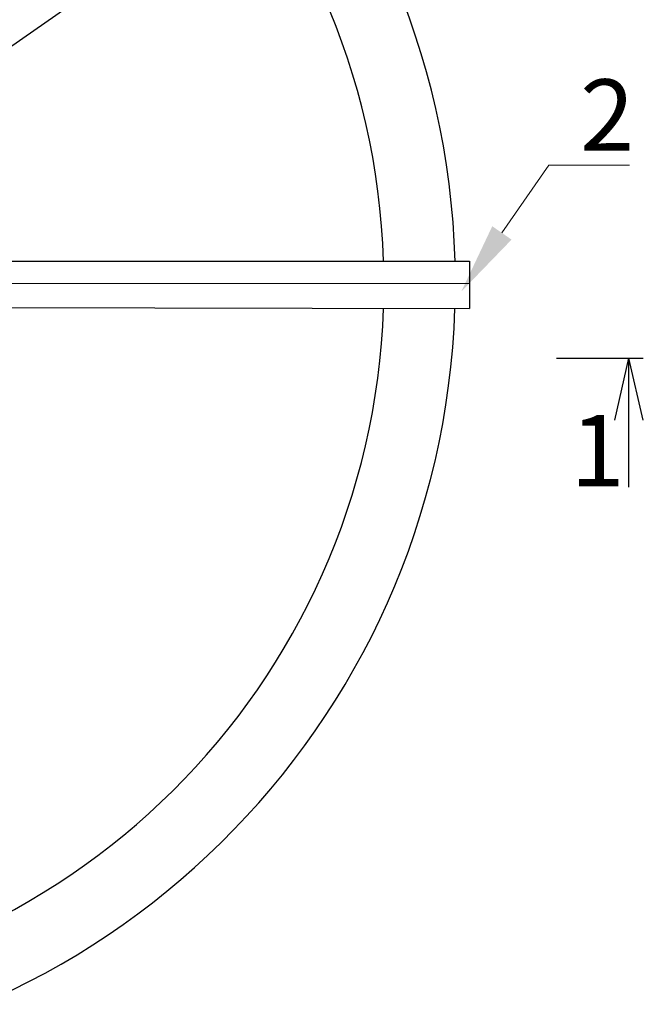
# Model space of a CAD drawing. Units: millimetres. Extents: x 901694 to 1205766, y -640907 to -502875.
# Drawn here: x 1199348 to 1200221, y -630117 to -628738 of the extents above; entities that cross this region are included whole.
import ezdxf
from ezdxf import colors
from ezdxf.entities.mleader import LeaderData, LeaderLine
from ezdxf.math import Vec2, Vec3

# ---------------------------------------------------------------- set-up
doc = ezdxf.new("R2010")
doc.units = ezdxf.units.MM
doc.linetypes.add('CONTI', pattern=[0])
doc.layers.add('сооружения', color=7, linetype='Continuous', lineweight=50)
doc.layers.add('текстовый', color=7, linetype='Continuous', lineweight=25)
doc.styles.add('100', font='simplex.shx', dxfattribs={"width": 0.9, "height": 100})
doc.styles.add('75', font='simplex.shx', dxfattribs={"width": 0.9, "height": 75})
doc.dimstyles.new('75', dxfattribs={"dimtxt": 75, "dimasz": 50, "dimexe": 1.25, "dimexo": 0, "dimgap": 25, "dimtad": 1, "dimtxsty": '75', "dimblk": 'ARCHTICK', "dimcen": 2.5, "dimclrd": 256, "dimclre": 256, "dimclrt": 7, "dimadec": 0, "dimazin": 0, "dimtfac": 1, "dimtmove": 0, "dimatfit": 1, "dimldrblk": 'ARCHTICK', "dimfxl": 1, "dimlwd": -1, "dimlwe": -1, "dimarcsym": 0})

# ---------------------------------------------------------------- blocks, each defined once
blk = doc.blocks.new('_ArchTick')
at = {"color": 0, "linetype": 'ByBlock', "const_width": 0.15}
blk.add_lwpolyline([(-0.5, -0.5), (0.5, 0.5)], dxfattribs=at)
blk = doc.blocks.new('*D5709')
at = {"layer": 'Defpoints', "color": 0, "lineweight": 13, "transparency": 16777216}
for p in [(1199678.3, -628536), (1198037.4, -629679.4)]:
    blk.add_point(p, dxfattribs=at)
at = {"layer": 'текстовый', "color": 252, "transparency": 16777216}
for p in [(1200046.6, -628279.3), (1198037.4, -629679.4)]:
    blk.add_line(p, (1199678.3, -628536), dxfattribs=at)
at = {"layer": 'текстовый', "color": 252, "transparency": 16777216, "xscale": 50, "yscale": 50, "zscale": 50}
for p, rotation in [((1199678.3, -628536), 214.8714876037378), ((1198037.4, -629679.4), 34.87148760373778)]:
    blk.add_blockref('_ArchTick', p, dxfattribs=dict(at, rotation=rotation))
at = {"layer": 'текстовый', "color": 7, "lineweight": 25, "transparency": 16777216, "insert": (1199867.7, -628327.8), "char_height": 75, "attachment_point": 5, "rotation": 34.8715, "style": '75'}
blk.add_mtext('{\\C252;∅2000}', dxfattribs=at)
blk = doc.blocks.new('*D5803')
at = {"layer": 'Defpoints', "color": 0, "lineweight": 13, "transparency": 16777216}
for p in [(1199632.8, -628325.9), (1198082.8, -629887.1)]:
    blk.add_point(p, dxfattribs=at)
at = {"layer": 'текстовый', "color": 252, "transparency": 16777216}
for p in [(1199949.1, -628007.4), (1198082.8, -629887.1)]:
    blk.add_line(p, (1199632.8, -628325.9), dxfattribs=at)
at = {"layer": 'текстовый', "color": 252, "transparency": 16777216, "xscale": 50, "yscale": 50, "zscale": 50}
for p, rotation in [((1199632.8, -628325.9), 225.2059526189679), ((1198082.8, -629887.1), 45.20595261896785)]:
    blk.add_blockref('_ArchTick', p, dxfattribs=dict(at, rotation=rotation))
at = {"layer": 'текстовый', "color": 7, "lineweight": 25, "transparency": 16777216, "insert": (1199781.9, -628087.1), "char_height": 75, "attachment_point": 5, "rotation": 45.206, "style": '75'}
blk.add_mtext('{\\C252;∅2200}', dxfattribs=at)

msp = doc.modelspace()

# ---------------------------------------------------------------- linework, layer by layer
at = {"layer": 'сооружения', "color": 122, "linetype": 'CONTI', "lineweight": 30, "true_color": 0x16b6a8}
for centre, radius, start, end in [((1198857.823, -629106.54), 1100, 1.597262, 176.055244), ((1198857.823, -629107.71), 1000, 1.824079, 175.045694), ((1198857.823, -629106.54), 1100, 183.874373, 358.13697), ((1198857.823, -629107.71), 1000, 184.954306, 358.03151)]:
    msp.add_arc(centre, radius, start, end, dxfattribs=at)
at = {"layer": 'текстовый', "color": 252, "lineweight": 25}
for p, q in [((1199324.193, -629075.879), (1199977.749, -629075.879)), ((1199977.749, -629076.027), (1199977.749, -629142.366)), ((1199977.749, -629107.529), (1197622.94, -629105.45)), ((1199298.868, -629140.709), (1199977.749, -629142.351)), ((1200200.528, -629211.839), (1200180.558, -629298.49)), ((1200200.528, -629211.839), (1200200.528, -629392.34)), ((1200200.528, -629211.839), (1200220.499, -629298.49))]:
    msp.add_line(p, q, dxfattribs=at)
at = {"layer": 'текстовый', "color": 252, "linetype": 'ByBlock', "lineweight": 30}
msp.add_line((1200099.283, -629211.839), (1200221.043, -629211.839), dxfattribs=at)

# ---------------------------------------------------------------- texts
at = {"layer": 'текстовый', "color": 252, "lineweight": 25, "style": '100'}
msp.add_text('1', height=100.001, dxfattribs=at).set_placement((1200119.203, -629391.145))

# ---------------------------------------------------------------- dimensions: what is measured, and where the dimension line sits
at = {"layer": 'текстовый', "color": 252, "lineweight": 25}
for p1, p2, picture, middle in [((1198082.807, -629887.149), (1199632.84, -628325.932), '*D5803', (1199781.864, -628087.125)), ((1198037.387, -629679.448), (1199678.26, -628535.972), '*D5709', (1199867.707, -628327.773))]:
    dim = msp.add_diameter_dim_2p(p1=p1, p2=p2, text='{\\C252;<>}', dimstyle='75', override={"dimclrd": 252, "dimclre": 252, "dimtmove": 1}, dxfattribs=at)
    dim.commit()
    dim.dimension.update_dxf_attribs({"geometry": picture, "text_midpoint": middle})

# ---------------------------------------------------------------- leaders
ml = msp.add_multileader_mtext('Standard', dxfattribs=at)
ml.set_content('2', color=252, style='100')
ml.set_leader_properties(linetype='Continuous', lineweight=5)
ml.build(insert=Vec2(0, 0))
ml.multileader.update_dxf_attribs({"text_left_attachment_type": 6, "text_right_attachment_type": 6, "dogleg_length": 139.589, "arrow_head_size": 100})
ctx = ml.context
ctx.base_point, ctx.char_height, ctx.arrow_head_size, ctx.plane_origin = Vec3(1200130.678, -628941.16), 100, 100, Vec3(1199908.816, -629179.729)
ctx.left_attachment, ctx.right_attachment = 6, 6
notes = []
notes.append((ctx, [(0, (1, 1, 0), (1200088.85, -628941.16), (1, 0), 41.828, [(0, [(1199966.133, -629118.5)], 0, [])])]))
ctx.mtext.insert, ctx.mtext.flow_direction = Vec3(1200132.678, -628821.16), 5
for ctx, leaders in notes:
    for number, flags, end, landing, length, lines in leaders:
        leader = LeaderData()
        leader.index, (leader.has_last_leader_line, leader.has_dogleg_vector, leader.attachment_direction) = number, flags
        leader.last_leader_point, leader.dogleg_vector, leader.dogleg_length = Vec3(end), Vec3(landing), length
        for number, points, colour, breaks in lines:
            line = LeaderLine()
            line.index, line.vertices, line.color, line.breaks = number, Vec3.list(points), colors.encode_raw_color(colour), breaks
            leader.lines.append(line)
        ctx.leaders.append(leader)

doc.saveas('drawing.dxf')
